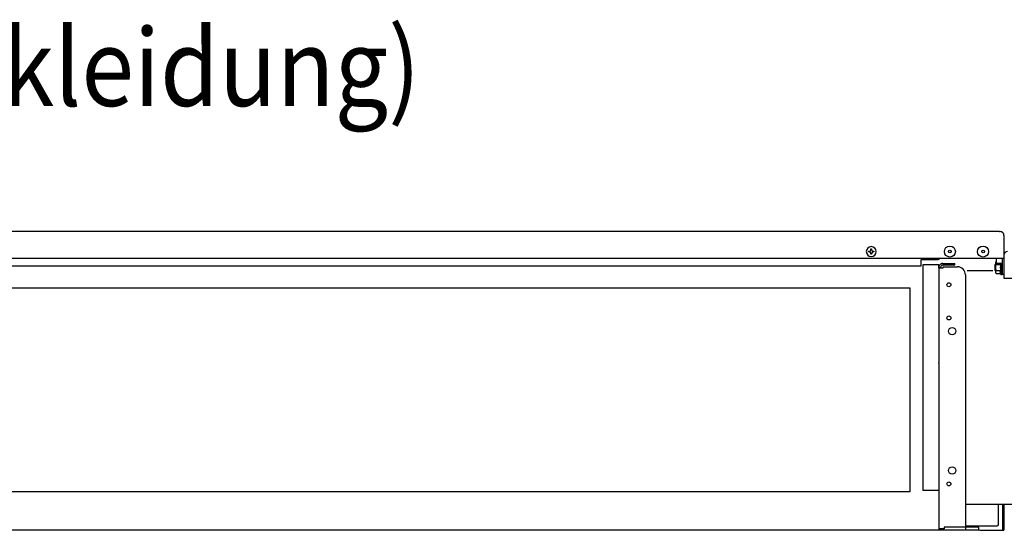
# Model space of a CAD drawing. Units: millimetres. Extents: x -2689 to 5033, y -3976 to 1484.
# Drawn here: x 3414 to 4158, y -2274 to -1888 of the extents above; entities that cross this region are included whole.
import ezdxf

# ---------------------------------------------------------------- set-up
doc = ezdxf.new("R2010")
doc.units = ezdxf.units.MM
doc.layers.add('1', color=7, linetype='Continuous')
doc.styles.add('CONVERTER_15', font='txt.shx', dxfattribs={"width": 0.9})

msp = doc.modelspace()

# ---------------------------------------------------------------- linework, layer by layer
at = {"color": 3, "linetype": 'Continuous'}
for p, q in [((4154.957961887936, -2048.238742203903), (2784.306506430788, -2048.238742203903)), ((4154.957961887936, -2048.238742203903), (4155.359447305083, -2048.238742203903)), ((4158.220030902226, -2051.099325801043), (4158.220030902226, -2050.831317631761)), ((4158.220030902226, -2051.099325801043), (4158.220030902226, -2051.500811218183)), ((4158.220030902226, -2051.500811218183), (4158.220030902226, -2065.895493474484)), ((2787.066718673643, -2068.313013061052), (4158.220030902226, -2068.313013061052)), ((4152.197749645085, -2068.313013061052), (4156.865017619369, -2068.313013061039)), ((4158.220030902226, -2065.895493474484), (4158.220030902226, -2066.139909495469)), ((4130.370553559445, -2077.597363332476), (4149.901358384617, -2077.597363332476)), ((4158.220030902226, -2083.360109120201), (4254.476159662219, -2083.360109120201)), ((2852.308098959304, -2090.731299678403), (4086.956369359421, -2090.731299678403)), ((4086.956369359421, -2090.731299678403), (4086.956369359421, -2244.966596604151)), ((4086.956369359421, -2244.966596604155), (2830.226401016454, -2244.966596604136)), ((4129.112338159426, -2254.250946875342), (4209.287955250305, -2254.250946875342)), ((4089.716581602275, -2274.074289347002), (2849.547886716449, -2274.074289347002)), ((4096.240719630848, -2274.074289347002), (4089.716581602275, -2274.074289347002)), ((4139.149473587982, -2274.074289347002), (4096.240719630848, -2274.074289347002)), ((4139.60452173614, -2274.081640037432), (4157.115946005062, -2274.081640037432)), ((4157.216317359347, -2273.951688072106), (4158.220030902206, -2273.951688072106))]:
    msp.add_line(p, q, dxfattribs=at)
at = {"color": 6, "linetype": 'Continuous'}
for p, q in [((4057.552367565229, -2061.812900090359), (4057.552367565229, -2061.2202819878)), ((4057.552367565229, -2061.2202819878), (4058.144985667786, -2061.2202819878)), ((4058.144985667786, -2061.2202819878), (4058.144985667786, -2061.812900090359)), ((4055.774513257556, -2062.998136295487), (4056.367131360113, -2062.998136295487)), ((4055.774513257556, -2063.590754398044), (4055.774513257556, -2062.998136295487)), ((4056.367131360113, -2063.590754398044), (4055.774513257556, -2063.590754398044)), ((4057.552367565229, -2065.368608705716), (4057.552367565229, -2064.775990603158)), ((4058.144985667786, -2065.368608705716), (4057.552367565229, -2065.368608705716)), ((4058.144985667786, -2064.775990603158), (4058.144985667786, -2065.368608705716)), ((4059.330221872904, -2062.998136295487), (4059.922839975458, -2062.998136295487)), ((4059.922839975458, -2063.590754398044), (4059.330221872904, -2063.590754398044)), ((4059.922839975458, -2062.998136295487), (4059.922839975458, -2063.590754398044)), ((4095.487934473709, -2069.316726604142), (4107.783425373717, -2069.316726604142)), ((4095.487934473709, -2074.126862114484), (4095.487934473709, -2069.316726604142)), ((4152.197749645085, -2068.313013061052), (4152.197749645085, -2072.327867232482)), ((4156.965388973651, -2068.313013061052), (4156.865017619369, -2068.313013061039)), ((4156.965388973651, -2068.313013061052), (4156.965388973647, -2069.783394644954)), ((4158.220030902226, -2066.139909495469), (4158.220030902226, -2067.300692434481)), ((4158.220030902226, -2067.300692434481), (4158.220030902226, -2071.064618220203)), ((4158.220030902226, -2067.300692434481), (4158.220030902226, -2080.357575575342)), ((2842.270963530725, -2074.126862114484), (4095.487934473709, -2074.126862114484)), ((4109.038067302286, -2073.279982582798), (4096.993504788002, -2073.279982582798)), ((4096.993504788002, -2073.385089885153), (4096.993504788002, -2074.126862114484)), ((4096.993504788002, -2074.126862114484), (4096.993504788002, -2244.009895053723)), ((4109.038067302286, -2073.385089885153), (4109.038067302286, -2073.279982582798)), ((4109.038067302286, -2074.837151089858), (4109.038067302286, -2073.385089885153)), ((4109.038067302286, -2075.188450829853), (4109.038067302286, -2074.837151089858)), ((4109.038067302286, -2075.469934126436), (4109.038067302286, -2075.188450829853)), ((4110.292709230856, -2075.469934126436), (4110.292709230856, -2075.188450829853)), ((4111.898650899439, -2072.327867232715), (4112.300136316571, -2072.327867232715)), ((4111.898650899439, -2073.582509161295), (4112.300136316571, -2073.582509161295)), ((4112.300136316571, -2072.327867232715), (4121.08262981657, -2072.327867232715)), ((4121.08262981657, -2073.582509161295), (4112.300136316571, -2073.582509161295)), ((4121.08262981657, -2073.582509161295), (4121.08262981657, -2072.327867232715)), ((4151.695892873653, -2072.829724003912), (4151.194036102221, -2073.331580775339)), ((4151.194036102221, -2073.331580775339), (4151.194036102221, -2077.346434946768)), ((4151.695892873653, -2072.829724003912), (4151.946821259367, -2072.829724003912)), ((4151.946821259367, -2071.862042156108), (4151.946821259367, -2071.324153689625)), ((4151.946821259367, -2075.339007861054), (4151.946821259367, -2071.862042156108)), ((4151.946821259367, -2079.353862032485), (4151.946821259367, -2075.339007861054)), ((4156.965388973651, -2072.327867232482), (4152.197749645085, -2072.327867232482)), ((4152.399603066613, -2073.021030724428), (4155.645595355392, -2073.021030724428)), ((4155.961675430797, -2072.327867232482), (4155.961675430797, -2080.85943234677)), ((4156.965388973651, -2069.851065372468), (4156.965388973651, -2070.192829719542)), ((4156.965388973651, -2070.192829719542), (4156.965388973651, -2070.885297602494)), ((4156.965388973651, -2070.885297602494), (4156.965388973651, -2071.881278479472)), ((4156.965388973651, -2070.885297602494), (4156.965388973651, -2080.357575575342)), ((4156.965388973651, -2071.881278479472), (4156.965388973651, -2072.140626234266)), ((4156.965388973651, -2072.140626234266), (4156.965388973651, -2072.327867232482)), ((4156.965388973651, -2072.415626130549), (4156.965388973651, -2072.889849660657)), ((4156.965388973651, -2072.889849660657), (4156.965388973651, -2080.85943234677)), ((4158.220030902226, -2071.064618220203), (4158.220030902226, -2071.826010461053)), ((4158.220030902226, -2071.826010461053), (4158.220030902226, -2072.829724003912)), ((4158.220030902226, -2072.829724003912), (4158.220030902226, -2073.508083714654)), ((4158.220030902226, -2073.508083714654), (4158.220030902226, -2074.50097079808)), ((4158.220030902226, -2074.50097079808), (4158.220030902226, -2075.579301473919)), ((4158.220030902226, -2075.579301473919), (4158.220030902226, -2077.101611144405)), ((4151.695892873653, -2077.848291718199), (4151.194036102221, -2077.346434946768)), ((4151.695892873653, -2077.848291718199), (4151.946821259367, -2077.848291718199)), ((4152.399603066613, -2077.656984997696), (4155.645595355392, -2077.656984997696)), ((4152.399603066613, -2079.974962134322), (4155.645595355392, -2079.974962134322)), ((4156.965388973651, -2080.85943234677), (4155.961675430797, -2080.85943234677)), ((4156.965388973651, -2080.357575575342), (4158.220030902226, -2080.357575575342)), ((4158.220030902226, -2077.101611144405), (4158.220030902226, -2077.848291718199)), ((4158.220030902226, -2077.848291718199), (4158.220030902226, -2078.843398177328)), ((4158.220030902226, -2078.852005261055), (4158.220030902226, -2079.596183334478)), ((4158.220030902226, -2079.596183334478), (4158.220030902226, -2083.360109120201)), ((4109.038067302286, -2146.857292238114), (4109.038067302286, -2147.119479717003)), ((4109.038067302286, -2147.725967248918), (4109.038067302286, -2147.119479717003)), ((4109.038067302286, -2147.725967248918), (4109.038067302286, -2148.141426508708)), ((4109.03806730227, -2244.009895053723), (4096.993504788002, -2244.009895053723)), ((4154.205176730917, -2270.109192344841), (4154.205176730913, -2254.917611989876)), ((4158.220030902206, -2254.250946875342), (4158.220030902206, -2273.951688072106)), ((4110.292709230922, -2273.070575804144), (4109.038067302347, -2273.070575804144)), ((4111.898650899489, -2273.070575804144), (4110.292709230922, -2273.070575804144)), ((4113.052921473776, -2273.070575804144), (4111.898650899489, -2273.070575804144)), ((4133.127192330914, -2271.815933875578), (4113.052921473776, -2271.815933875578)), ((4113.052921473776, -2271.815933875578), (4113.052921473776, -2273.070575804144)), ((4129.112338159486, -2270.598483941052), (4153.201463188045, -2270.598483941052)), ((4139.149473588059, -2271.815933875578), (4133.127192330914, -2271.815933875578)), ((4139.149473588044, -2273.07057580413), (4139.149473588059, -2271.815933875578)), ((4139.149473588044, -2274.074289347002), (4139.149473588044, -2273.07057580413))]:
    msp.add_line(p, q, dxfattribs=at)
at = {"color": 1, "linetype": 'Continuous'}
for p, q in [((4109.038067302286, -2075.589936246994), (4109.038067302286, -2075.469934126436)), ((4109.038067302286, -2075.589936246994), (4110.292709230856, -2075.589936246994)), ((4110.292709230856, -2075.589936246994), (4110.292709230856, -2075.469934126436)), ((4110.292709230856, -2075.589936246994), (4111.898650899431, -2075.589936246994)), ((4111.898650899431, -2075.589936246994), (4112.300136316571, -2075.589936246994)), ((4112.300136316542, -2074.965349389444), (4112.300136316571, -2074.837151089858)), ((4112.300136316571, -2075.589936246994), (4112.300136316542, -2074.965349389444))]:
    msp.add_line(p, q, dxfattribs=at)
at = {"color": 2, "linetype": 'Continuous'}
for p, q in [((4109.038067302286, -2075.589936246994), (4109.038067302286, -2146.857292238114)), ((4112.300136316571, -2074.837151089858), (4123.090056902282, -2074.837151089858)), ((4129.112338159423, -2080.859432347004), (4129.112338159368, -2164.669513175353)), ((4109.038067302286, -2148.141426508708), (4109.03806730227, -2244.009895053723)), ((4129.112338159368, -2164.669513175353), (4129.112338159568, -2274.074289347002)), ((4109.03806730227, -2244.009895053723), (4109.038067302306, -2274.074289347002))]:
    msp.add_line(p, q, dxfattribs=at)
at = {"color": 6, "linetype": 'Continuous'}
for centre, radius in [((4117.318704030793, -2063.294445346765), 4.180530651302433), ((4142.411542602222, -2063.294445346765), 4.180530651301524), ((4117.318704030793, -2063.294445346765), 1.003713542856985), ((4142.411542602222, -2063.294445346765), 1.003713542856985), ((4116.565918873723, -2088.387283918448), 1.50557031428707), ((4116.565918873719, -2113.480122489884), 1.505570314281613), ((4119.075202730848, -2123.517257918444), 2.760212242857961), ((4119.075202730855, -2228.907179918446), 2.760212242854323), ((4116.565918873723, -2238.944315347022), 1.50557031428707)]:
    msp.add_circle(centre, radius, dxfattribs=at)
at = {"color": 3, "linetype": 'Continuous'}
for centre, radius, start, end in [((4155.359447305083, -2051.099325801043), 2.860583597142977, 0, 90), ((4160.829686113651, -2065.895493474484), 2.609655211430891, 90, 180)]:
    msp.add_arc(centre, radius, start, end, dxfattribs=at)
at = {"color": 6, "linetype": 'Continuous'}
for centre, radius, start, end in [((4057.848676616508, -2063.294445346765), 3.713740109363698, 90, 180), ((4057.848676616508, -2063.294445346765), 3.71374010936097, 180, 90), ((4056.367131360115, -2061.812900090359), 1.185236205127694, 269.9999999999121, 0), ((4059.330221872904, -2061.812900090359), 1.185236205118144, 180, 270), ((4056.367131360113, -2064.775990603158), 1.185236205115871, 0, 90), ((4059.330221872904, -2064.775990603158), 1.185236205114052, 90, 180), ((4107.783425373717, -2066.807442747), 2.509283857141781, 270, 323.1301023611296), ((4111.898650899431, -2075.188450829853), 2.860583597137975, 89.99999999983605, 180), ((4111.898650899431, -2075.188450829853), 1.605941668557989, 89.99999999970797, 180), ((4156.216666848937, -2073.961281017634), 5.018567714284099, 143.207483153961, 148.2998354175833), ((4170.013665030794, -2075.339007861054), 14.55384637142781, 170.8355287656959, 189.1644712343642), ((4156.216666848937, -2076.716734704475), 5.018567714288974, 211.7001645824211, 220.4839132283158), ((4170.013665030794, -2075.339007861054), 15.0974666159933, 197.8826445994961, 201.4477363271154)]:
    msp.add_arc(centre, radius, start, end, dxfattribs=at)
at = {"color": 2, "linetype": 'Continuous'}
msp.add_arc((4123.090056902282, -2080.859432347004), 6.022281257141003, 0, 90, dxfattribs=at)
at = {"color": 6, "linetype": 'Continuous'}
for points in [[(4116.321072164696, -2063.18412066286), (4116.392127055758, -2063.058629743995), (4116.464209446589, -2062.936489584689), (4116.624520094641, -2062.681671354874), (4116.789083180644, -2062.44183603929)], [(4151.946821259367, -2071.862042156108), (4151.968452872656, -2071.597516948115), (4152.056896474061, -2071.270966595242), (4152.119549311789, -2071.126408853442), (4152.197749645085, -2070.982338533273)], [(4152.399603066613, -2073.021030724428), (4152.187090779436, -2072.723771514354), (4152.056896474061, -2072.453117716971), (4151.982595852211, -2072.201698102077), (4151.946821259367, -2071.862042156108)], [(4151.946821259367, -2075.339007861054), (4151.98262534957, -2074.659417477266), (4152.056896474061, -2074.156856739312), (4152.18715306694, -2073.615336485479), (4152.399603066613, -2073.021030724428)], [(4152.399603066613, -2077.656984997696), (4152.196201393736, -2077.093248318724), (4152.056896474061, -2076.521158982797), (4151.98262534957, -2076.018598244843), (4151.946821259367, -2075.339007861054)], [(4155.645595355392, -2073.021030724428), (4155.550959012456, -2072.675151061012), (4155.48966853067, -2072.327867232482)], [(4151.946821259367, -2078.815973566003), (4151.982595852212, -2078.476317620039), (4152.056896474061, -2078.224898005138), (4152.196243288439, -2077.938783309371), (4152.399603066613, -2077.656984997696)], [(4151.966813138351, -2079.070321487466), (4151.951156176556, -2078.93463137241), (4151.946821259367, -2078.815973566003)], [(4155.645595355392, -2079.974962134322), (4155.459818861056, -2078.815973566004), (4155.645595355392, -2077.656984997696)], [(4153.201463188045, -2270.288472605942), (4153.324078652321, -2270.279590403226), (4153.440826416045, -2270.270021263698), (4153.856496085355, -2270.222772562075), (4154.115764220899, -2270.168219285752), (4154.205176730917, -2270.109192344841)]]:
    msp.add_spline(points, degree=3, dxfattribs=at)
at = {"layer": '1', "color": 6, "linetype": 'Continuous'}
msp.add_line((4157.216317359347, -2254.250946875342), (4157.216317359347, -2273.951688072106), dxfattribs=at)

# ---------------------------------------------------------------- texts
at = {"layer": '1', "color": 3, "style": 'CONVERTER_15', "width": 0.9}
msp.add_text('Unteransicht (mit Verkleidung)', height=58.5, dxfattribs=at).set_placement((2686.54931313671, -1953.23723764358))

doc.saveas('drawing.dxf')
